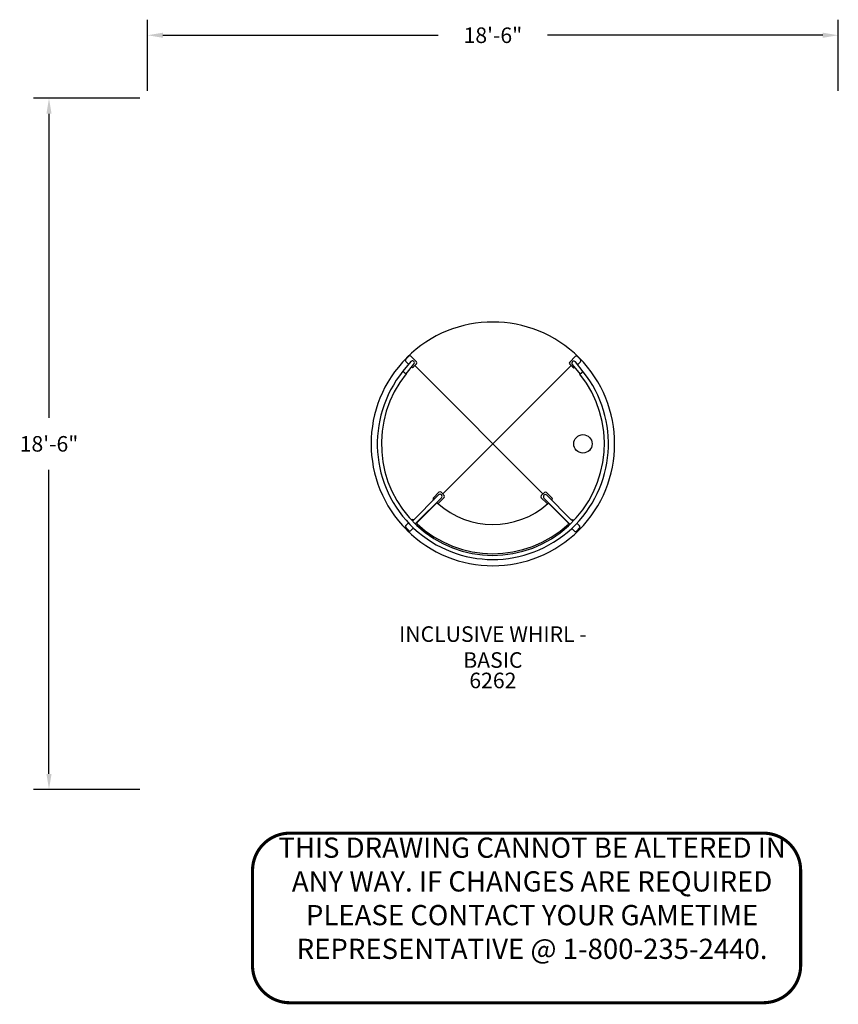
# Model space of a CAD drawing. Units: inches. Extents: x 157 to 420, y 57 to 373.
import ezdxf

# ---------------------------------------------------------------- set-up
doc = ezdxf.new("R2010")
doc.units = ezdxf.units.IN
doc.header["$LTSCALE"] = 12
doc.header["$MEASUREMENT"] = 0
for name, color, linetype in [('1', 7, 'Continuous'), ('20', 7, 'Continuous'), ('33', 20, 'Continuous'), ('8', 7, 'Continuous'), ('GT-COMPONENT_LINEWORK', 7, 'Continuous')]:
    doc.layers.add(name, color=color, linetype=linetype)
doc.styles.add('NORMAL', font='simplex', dxfattribs={"height": 5})
doc.styles.get("Standard").update_dxf_attribs({"font": 'romans.shx'})
doc.dimstyles.get("Standard").update_dxf_attribs({"dimscale": 60, "dimtxt": 0.0833, "dimasz": 0.0833, "dimexe": 0.0833, "dimexo": 0.04, "dimgap": 0.09, "dimtad": 0, "dimtih": 1, "dimtoh": 1, "dimdec": 4, "dimzin": 1, "dimdsep": 46, "dimlunit": 4, "dimtxsty": 'Standard', "dimcen": 0.09, "dimclrt": 150, "dimadec": 4, "dimazin": 2, "dimtfac": 1, "dimtdec": 0, "dimtofl": 0, "dimtmove": 0, "dimatfit": 3, "dimfxl": 1, "dimtolj": 1, "dimtzin": 0, "dimlwd": -1, "dimlwe": -1, "dimarcsym": 1})

# ---------------------------------------------------------------- blocks, each defined once
blk = doc.blocks.new('*D16')
at = {"layer": '33', "color": 0, "linetype": 'ByBlock', "transparency": 16777216}
for p, q in [((197.64, 350.46), (197.64, 373.29)), ((419.75, 350.46), (419.75, 373.29)), ((202.64, 368.29), (291.16, 368.29)), ((414.76, 368.29), (326.24, 368.29))]:
    blk.add_line(p, q, dxfattribs=at)
at = {"layer": '33', "color": 0, "transparency": 16777216}
for points in [[(202.64, 369.12), (202.64, 367.46), (197.64, 368.29)], [(414.76, 369.12), (414.76, 367.46), (419.75, 368.29)]]:
    blk.add_solid(points, dxfattribs=at)
at = {"layer": '33', "color": 150, "transparency": 16777216, "insert": (308.7, 368.29), "char_height": 4.998, "attachment_point": 5}
blk.add_mtext('\\A1;18\'-6"', dxfattribs=at)
blk = doc.blocks.new('*D17')
at = {"layer": '33', "color": 0, "linetype": 'ByBlock', "transparency": 16777216}
for p, q in [((195.24, 348.06), (161, 348.06)), ((166, 343.06), (166, 245.38)), ((166, 130.94), (166, 228.63)), ((195.24, 125.94), (161, 125.94))]:
    blk.add_line(p, q, dxfattribs=at)
at = {"layer": '33', "color": 0, "transparency": 16777216}
for points in [[(165.17, 343.06), (166.83, 343.06), (166, 348.06)], [(165.17, 130.94), (166.83, 130.94), (166, 125.94)]]:
    blk.add_solid(points, dxfattribs=at)
at = {"layer": '33', "color": 150, "transparency": 16777216, "insert": (166, 237), "char_height": 4.998, "attachment_point": 5}
blk.add_mtext('\\A1;18\'-6"', dxfattribs=at)
blk = doc.blocks.new('disclaimer')
at = {"layer": 'GT-COMPONENT_LINEWORK', "color": 1, "const_width": 1}
blk.add_lwpolyline([(164.39, 55.7), (12.17, 55.7, 0.414214), (0.17, 43.7), (0.17, 12.7, 0.402062), (12.16, 1.2), (164.39, 1.2, 0.414214), (176.39, 13.2), (176.39, 43.7, 0.414214)], format="xyb", close=True, dxfattribs=at)
at = {"layer": 'GT-COMPONENT_LINEWORK', "color": 1, "insert": (90.04, 54.28), "char_height": 6.5, "width": 166.7969, "attachment_point": 2}
blk.add_mtext('{\\fArial|b1|i0|c0|p34;THIS DRAWING CANNOT BE ALTERED IN ANY WAY. IF CHANGES ARE REQUIRED PLEASE CONTACT YOUR GAMETIME REPRESENTATIVE @ 1-800-235-2440.}', dxfattribs=at)

msp = doc.modelspace()

# ---------------------------------------------------------------- linework, layer by layer
at = {"layer": '1'}
for p, q in [((282.29, 263.44), (279.78, 260.33)), ((281.65, 265.17), (280.68, 264.2)), ((280.68, 263.5), (281.59, 262.58)), ((280.8, 259.5), (283.31, 262.62)), ((280.98, 264.66), (281.04, 264.71)), ((281.09, 264.61), (281.01, 264.68)), ((284.12, 263.4), (282.36, 265.17)), ((283.15, 261.72), (284.12, 262.69)), ((335.19, 265.03), (333.41, 263.27)), ((337.74, 260.19), (335.24, 263.31)), ((336.86, 264.06), (335.89, 265.03)), ((335.94, 262.43), (336.86, 263.35)), ((336.38, 264.69), (336.31, 264.61)), ((336.36, 264.72), (336.41, 264.66)), ((279.78, 260.33), (280.8, 259.5)), ((324.8, 220.9), (283.56, 262.13)), ((333.83, 262.14), (292.6, 220.9)), ((333.41, 262.56), (334.38, 261.59)), ((334.21, 262.49), (336.71, 259.37)), ((337.74, 260.19), (336.71, 259.37)), ((308.76, 237), (308.64, 237)), ((308.7, 237.06), (308.7, 236.94)), ((291.27, 220.58), (282.83, 212.19)), ((292.2, 219.65), (284.41, 211.9)), ((291.37, 221.43), (289.6, 219.67)), ((289.6, 218.96), (289.62, 218.94)), ((291.27, 217.98), (293.04, 219.75)), ((293.05, 220.45), (292.08, 221.43)), ((325.25, 221.35), (324.27, 220.38)), ((324.27, 219.67), (326.03, 217.9)), ((325.12, 219.57), (333.51, 211.13)), ((327.72, 219.57), (325.95, 221.34)), ((326.05, 220.5), (333.8, 212.71)), ((327.69, 218.84), (327.71, 218.87)), ((290.6, 217.93), (284.3, 211.66)), ((290.54, 218.01), (290.57, 217.99)), ((332.97, 211.54), (326.7, 217.84)), ((326.74, 217.9), (326.76, 217.92)), ((283.19, 212.55), (283.17, 212.57)), ((333.8, 212.71), (333.8, 212.71)), ((334.15, 212.36), (333.8, 212.71)), ((334.11, 212.44), (334.09, 212.42)), ((334.15, 212.36), (334.15, 212.36)), ((334.15, 212.36), (334.44, 212.06)), ((281.54, 211.65), (280.69, 210.81)), ((280.69, 210.1), (281.66, 209.12)), ((280.99, 209.34), (281.04, 209.28)), ((281.25, 209.54), (281.02, 209.31)), ((282.37, 209.12), (283.21, 209.96)), ((283.76, 211.26), (284.41, 211.9)), ((284.41, 211.9), (284.41, 211.9)), ((334.05, 209.84), (334.89, 208.99)), ((335.6, 208.99), (336.58, 209.96)), ((336.58, 210.67), (335.74, 211.51)), ((336.39, 209.32), (336.16, 209.55)), ((336.42, 209.34), (336.36, 209.29))]:
    msp.add_line(p, q, dxfattribs=at)
msp.add_circle((337.64, 237), 2.95, dxfattribs=at)
for centre, radius, start, end in [((308.7, 237), 39.15, 45.0616, 134.9464), ((308.7, 237), 39.15, 135.0616, 224.9464), ((281.03, 263.85), 0.5, 134.8577, 224.8577), ((282.01, 264.82), 0.5, 44.8577, 134.8577), ((282.8, 263.03), 0.657, 321.1077, 141.1077), ((283.77, 263.05), 0.5, 314.8577, 44.8577), ((333.77, 262.92), 0.5, 134.8617, 224.8617), ((334.73, 262.9), 0.657, 38.6077, 218.6077), ((335.54, 264.68), 0.5, 44.8617, 134.8617), ((308.7, 237), 39.15, 315.0616, 44.9464), ((336.51, 263.7), 0.5, 314.8617, 44.8617), ((308.7, 237), 37.16, 141.1077, 38.6077), ((308.7, 237), 35.84, 141.1077, 38.6077), ((282.8, 262.08), 0.5, 238.5182, 314.8577), ((334.74, 261.94), 0.5, 224.8617, 301.0502), ((291.72, 221.08), 0.5, 44.8577, 134.8577), ((325.6, 220.99), 0.5, 44.8577, 134.8577), ((289.95, 219.31), 0.5, 134.8577, 224.8577), ((291.73, 220.12), 0.657, 314.8577, 134.8577), ((292.69, 220.1), 0.5, 314.8577, 44.8577), ((324.62, 220.02), 0.5, 134.8577, 224.8577), ((325.58, 220.03), 0.658, 44.8577, 224.8577), ((327.36, 219.22), 0.5, 314.8577, 44.8577), ((290.92, 218.34), 0.5, 224.8577, 232.2635), ((290.78, 217.75), 0.25, 47.6833, 134.8577), ((308.7, 237.44), 26.38, 227.6833, 312.0321), ((290.92, 218.34), 0.5, 283.76, 314.8577), ((326.39, 218.25), 0.5, 224.8577, 255.9553), ((326.53, 217.66), 0.25, 44.8577, 132.0321), ((326.39, 218.25), 0.5, 307.4518, 314.8577), ((282.82, 212.22), 0.5, 44.8577, 134.107), ((334.46, 212.09), 0.5, 45.6083, 134.8577), ((281.04, 210.45), 0.5, 134.8577, 224.8577), ((308.7, 237), 39.15, 225.0616, 314.9464), ((282.01, 209.48), 0.5, 224.8577, 314.8577), ((284.48, 211.49), 0.25, 134.8577, 226.9765), ((308.7, 237.44), 35.75, 226.9765, 312.7389), ((332.79, 211.37), 0.25, 312.7389, 44.8577), ((335.25, 209.34), 0.5, 224.8577, 314.8577), ((336.22, 210.31), 0.5, 314.8577, 44.8577)]:
    msp.add_arc(centre, radius, start, end, dxfattribs=at)

# ---------------------------------------------------------------- block references
at = {"layer": 'GT-COMPONENT_LINEWORK'}
msp.add_blockref('disclaimer', (231.26, 56.21), dxfattribs=at)

# ---------------------------------------------------------------- texts
at = {"layer": '20', "insert": (308.7, 163.47), "char_height": 5, "width": 21.2092, "attachment_point": 2, "style": 'NORMAL'}
msp.add_mtext('6262', dxfattribs=at)
at = {"layer": '8', "insert": (308.7, 163.47), "char_height": 5, "width": 71.6162, "attachment_point": 8, "style": 'NORMAL'}
msp.add_mtext('INCLUSIVE WHIRL - BASIC', dxfattribs=at)

# ---------------------------------------------------------------- dimensions: what is measured, and where the dimension line sits
at = {"layer": '33'}
dim = msp.add_linear_dim(base=(419.75, 368.29), p1=(197.64, 348.06), p2=(419.75, 348.06), dimstyle='Standard', override={"dimdec": 0, "dimsah": 1}, dxfattribs=at)
dim.commit()
dim.dimension.update_dxf_attribs({"geometry": '*D16', "text_midpoint": (308.7, 368.29), "dimtype": 160})
dim = msp.add_linear_dim(base=(166, 348.06), p1=(197.64, 125.94), p2=(197.64, 348.06), angle=90, dimstyle='Standard', override={"dimdec": 0, "dimsah": 1}, dxfattribs=at)
dim.commit()
dim.dimension.update_dxf_attribs({"geometry": '*D17', "text_midpoint": (166, 237), "dimtype": 160})

doc.saveas('drawing.dxf')
